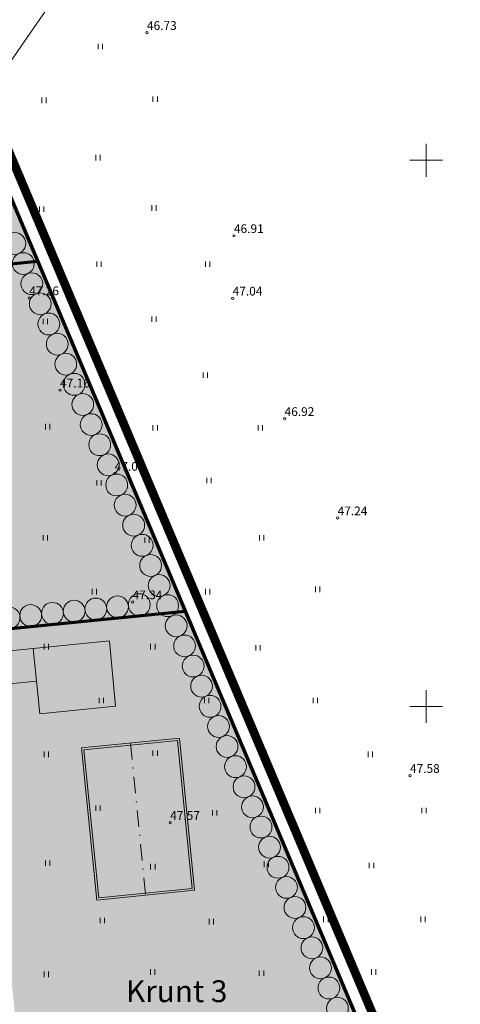
# Model space of a CAD drawing. Units: millimetres. Extents: x 546905 to 1094815, y 6580307 to 13163782.
# Drawn here: x 547363 to 547403, y 6582023 to 6582113 of the extents above; entities that cross this region are included whole.
import ezdxf
from ezdxf.enums import TextEntityAlignment as Align

# ---------------------------------------------------------------- set-up
doc = ezdxf.new("R2010")
doc.units = ezdxf.units.MM
doc.linetypes.add('DASHDOT', pattern=[1, 0.5, -0.25, 0, -0.25])
doc.linetypes.add('PIIRID', pattern=[7.5, 5, -1, 0.5, -1])
for name, color, linetype, lineweight in [('aHALJASTUS', 7, 'Continuous', 9), ('aKORGPIK', 7, 'Continuous', 9), ('aRISTID', 7, 'Continuous', 9), ('aTEED', 7, 'Continuous', 15), ('DIS-EHITISED_I', 7, 'Continuous', 13), ('DIS-HALJASTUS_I', 98, 'Continuous', 18), ('DIS-MURU_I', 71, 'Continuous', 13), ('DIS-PINNAD_I', 254, 'Continuous', 13), ('HOONE-PL-PIND', 2, 'Continuous', 15), ('HOONE-PL_DT', 7, 'Continuous', 15), ('KATASTRI-PIIR', 7, 'Continuous', 20), ('KIRI_illustr', 7, 'Continuous', 15), ('KRUNDID_DTI', 250, 'Continuous', 70), ('PLANALA', 250, 'PIIRID', 25), ('TEE-PIND_DTI', 254, 'Continuous', 15), ('TEE-PL_DTI', 7, 'Continuous', 15)]:
    doc.layers.add(name, color=color, linetype=linetype, lineweight=lineweight)
doc.layers.add('DIS-HALJASTUS-PIND_I', color=73, linetype='Continuous')
doc.styles.add('ROMANC', font='romanc.shx')
doc.styles.add('ROMANS', font='ROMANS.shx')
doc.linetypes.add('TRACKS', pattern='A,0.15,[130,ltypeshp.shx,S=0.25,R=0,X=0,Y=0],0.15', length=0.3)

# ---------------------------------------------------------------- blocks, each defined once
blk = doc.blocks.new('41')
for p, q in [((-0.39, -0.5), (-0.39, 0.5)), ((0.41, -0.5), (0.41, 0.5))]:
    blk.add_line(p, q)
blk = doc.blocks.new('rist')
for p, q in [((0, 3), (0, -3)), ((-3, 0), (3, 0))]:
    blk.add_line(p, q)

msp = doc.modelspace()

# ---------------------------------------------------------------- hatches: boundary and pattern name
at = {"layer": 'DIS-HALJASTUS-PIND_I'}
h = msp.add_hatch(color=256, dxfattribs=at)
h.paths.add_polyline_path([(547345.448, 6582130.191, 1), (547347.448, 6582130.191, 1)])
h.paths.add_polyline_path([(547348.293, 6582128.171, 1), (547346.293, 6582128.171, 1)])
h.paths.add_polyline_path([(547347.12, 6582126.192, 1), (547349.12, 6582126.192, 1)])
h.paths.add_polyline_path([(547347.956, 6582124.192, 1), (547349.956, 6582124.192, 1)])
h.paths.add_polyline_path([(547348.787, 6582122.203, 1), (547350.787, 6582122.203, 1)])
h.paths.add_polyline_path([(547351.628, 6582120.193, 1), (547349.628, 6582120.193, 1)])
h.paths.add_polyline_path([(547350.445, 6582118.238, 1), (547352.445, 6582118.238, 1)])
h.paths.add_polyline_path([(547351.185, 6582116.337, 0.536689), (547352.574, 6582115.416, -0.00002), (547352.574, 6582115.416, 0.301477), (547353.185, 6582116.337, 1)])
h.paths.add_polyline_path([(547353.963, 6582114.495, 0.536689), (547352.574, 6582115.416, -0.00002), (547352.574, 6582115.416, 0.301477), (547351.963, 6582114.495, 1)])
h.paths.add_polyline_path([(547354.741, 6582112.652, 1), (547352.741, 6582112.652, 1)])
h.paths.add_polyline_path([(547354.908, 6582109.889, -0.53671), (547356.297, 6582108.967, -1), (547354.297, 6582108.967, -0.301482), (547354.908, 6582109.889, -0.536695), (547353.519, 6582110.81, -1), (547355.519, 6582110.81, -0.301495)])
h.paths.add_polyline_path([(547355.075, 6582107.125, 0.536687), (547356.464, 6582106.204, -0.000024), (547356.464, 6582106.204, 0.301475), (547357.075, 6582107.125, 1)])
h.paths.add_polyline_path([(547357.853, 6582105.282, 0.536687), (547356.464, 6582106.204, -0.000024), (547356.464, 6582106.204, 0.301475), (547355.853, 6582105.282, 1)])
h.paths.add_polyline_path([(547356.631, 6582103.44, 0.536689), (547358.02, 6582102.519, -0.00002), (547358.02, 6582102.519, 0.301477), (547358.631, 6582103.44, 1)], flags=16)
h.paths.add_polyline_path([(547358.798, 6582100.676, -0.536709), (547360.187, 6582099.755, -1), (547358.187, 6582099.755, -0.301482), (547358.798, 6582100.676, -0.536696), (547357.409, 6582101.597, -0.301477), (547358.02, 6582102.519, -0.536689), (547356.631, 6582103.44, -1), (547358.631, 6582103.44, -0.301477), (547358.02, 6582102.519, -0.536689), (547359.409, 6582101.597, -0.301494)])
h.paths.add_polyline_path([(547360.354, 6582096.991, -0.53671), (547361.743, 6582096.07, -1), (547359.743, 6582096.07, -0.301482), (547360.354, 6582096.991, -0.536695), (547358.965, 6582097.912, -1), (547360.965, 6582097.912, -0.301495)])
h.paths.add_polyline_path([(547360.521, 6582094.227, 0.536689), (547361.909, 6582093.306, -0.00002), (547361.91, 6582093.306, 0.301477), (547362.521, 6582094.227, 1)])
h.paths.add_polyline_path([(547363.298, 6582092.385, 0.536689), (547361.91, 6582093.306, -0.00002), (547361.909, 6582093.306, 0.301477), (547361.298, 6582092.385, 1)])
h.paths.add_polyline_path([(547362.076, 6582090.542, 1), (547364.076, 6582090.542, 1)])
h.paths.add_polyline_path([(547364.854, 6582088.7, 1), (547362.854, 6582088.7, 1)])
h = msp.add_hatch(color=256, dxfattribs=at)
h.paths.add_polyline_path([(547365.021, 6582085.936, -0.536711), (547366.41, 6582085.015, -1), (547364.41, 6582085.015, -0.301481), (547365.021, 6582085.936, -0.536693), (547363.632, 6582086.857, -1), (547365.632, 6582086.857, -0.301496)])
h.paths.add_polyline_path([(547366.577, 6582082.251, -0.536709), (547367.966, 6582081.33, -1), (547365.966, 6582081.33, -0.301482), (547366.577, 6582082.251, -0.536696), (547365.188, 6582083.172, -1), (547367.188, 6582083.172, -0.301494)])
h.paths.add_polyline_path([(547366.744, 6582079.487, 1), (547368.744, 6582079.487, 1)])
h.paths.add_polyline_path([(547368.911, 6582076.724, -0.53671), (547370.3, 6582075.802, -1), (547368.3, 6582075.802, -0.301482), (547368.911, 6582076.724, -0.536695), (547367.522, 6582077.645, -1), (547369.522, 6582077.645, -0.301494)])
h.paths.add_polyline_path([(547370.467, 6582073.039, -0.000018), (547370.467, 6582073.039, 0.301478), (547371.078, 6582073.96, 1), (547369.078, 6582073.96, 0.536691)])
h.paths.add_polyline_path([(547371.856, 6582072.117, 0.536691), (547370.467, 6582073.039, -0.000018), (547370.467, 6582073.039, 0.301478), (547369.856, 6582072.117, 1)])
h.paths.add_polyline_path([(547372.023, 6582069.354, -0.00002), (547372.023, 6582069.354, 0.301477), (547372.634, 6582070.275, 1), (547370.634, 6582070.275, 0.536689)])
h.paths.add_polyline_path([(547373.412, 6582068.432, 0.536689), (547372.023, 6582069.354, -0.00002), (547372.023, 6582069.354, 0.301477), (547371.412, 6582068.432, 1)])
h.paths.add_polyline_path([(547372.19, 6582066.59, 1), (547374.19, 6582066.59, 1)])
h.paths.add_polyline_path([(547374.356, 6582063.826, -0.53671), (547375.745, 6582062.905, -1), (547373.745, 6582062.905, -0.301482), (547374.356, 6582063.826, -0.536695), (547372.967, 6582064.747, -1), (547374.967, 6582064.747, -0.301495)])
h.paths.add_polyline_path([(547375.912, 6582060.141, -0.536711), (547377.301, 6582059.22, -1), (547375.301, 6582059.22, -0.301481), (547375.912, 6582060.141, -0.536694), (547374.523, 6582061.062, -1), (547376.523, 6582061.062, -0.301495)])
h = msp.add_hatch(color=256, dxfattribs=at)
edge = h.paths.add_edge_path()
edge.add_arc((547373.705, 6582059.318), 1, 0, 360)
edge = h.paths.add_edge_path()
edge.add_arc((547371.715, 6582059.118), 1, 0, 360)
edge = h.paths.add_edge_path()
edge.add_arc((547369.725, 6582058.918), 1, 0, 360)
edge = h.paths.add_edge_path()
edge.add_arc((547367.735, 6582058.717), 1, 0, 360)
edge = h.paths.add_edge_path()
edge.add_arc((547365.745, 6582058.517), 1, 0, 360)
edge = h.paths.add_edge_path()
edge.add_arc((547363.755, 6582058.317), 1, 0, 360)
edge = h.paths.add_edge_path()
edge.add_arc((547361.765, 6582058.117), 1, 0, 360)
edge = h.paths.add_edge_path()
edge.add_arc((547359.775, 6582057.916), 1, 0, 360)
h = msp.add_hatch(color=256, dxfattribs=at)
h.paths.add_polyline_path([(547377.468, 6582056.456, -0.536709), (547378.857, 6582055.535, -1), (547376.857, 6582055.535, -0.301482), (547377.468, 6582056.456, -0.536696), (547376.079, 6582057.377, -1), (547378.079, 6582057.377, -0.301494)])
h.paths.add_polyline_path([(547379.024, 6582052.771, -0.53671), (547380.413, 6582051.85, -1), (547378.413, 6582051.85, -0.301482), (547379.024, 6582052.771, -0.536695), (547377.635, 6582053.692, -1), (547379.635, 6582053.692, -0.301495)])
h.paths.add_polyline_path([(547380.58, 6582049.086, -0.53671), (547381.969, 6582048.165, -1), (547379.969, 6582048.165, -0.301482), (547380.58, 6582049.086, -0.536695), (547379.191, 6582050.007, -1), (547381.191, 6582050.007, -0.301495)])
h.paths.add_polyline_path([(547380.747, 6582046.322, 1), (547382.747, 6582046.322, 1)])
h.paths.add_polyline_path([(547382.914, 6582043.559, -0.536711), (547384.303, 6582042.637, -1), (547382.303, 6582042.637, -0.301481), (547382.914, 6582043.559, -0.536693), (547381.525, 6582044.48, -1), (547383.525, 6582044.48, -0.301496)])
h.paths.add_polyline_path([(547383.081, 6582040.795, 0.536691), (547384.47, 6582039.874, -0.000018), (547384.47, 6582039.874, 0.301478), (547385.081, 6582040.795, 1)])
h.paths.add_polyline_path([(547384.47, 6582039.874, -0.000018), (547384.47, 6582039.874, 0.301478), (547383.859, 6582038.952, 1), (547385.859, 6582038.952, 0.536691)])
h.paths.add_polyline_path([(547386.025, 6582036.189, -0.53671), (547387.414, 6582035.267, -1), (547385.414, 6582035.267, -0.301481), (547386.025, 6582036.189, -0.536694), (547384.637, 6582037.11, -1), (547386.637, 6582037.11, -0.301495)])
h.paths.add_polyline_path([(547387.581, 6582032.503, -0.53671), (547388.97, 6582031.582, -1), (547386.97, 6582031.582, -0.301482), (547387.581, 6582032.503, -0.536695), (547386.192, 6582033.425, -1), (547388.192, 6582033.425, -0.301495)])
h.paths.add_polyline_path([(547389.748, 6582029.74, 1), (547387.748, 6582029.74, 1)])
h.paths.add_polyline_path([(547389.915, 6582026.976, -0.00002), (547389.915, 6582026.976, 0.301477), (547390.526, 6582027.897, 1), (547388.526, 6582027.897, 0.536689)])
h.paths.add_polyline_path([(547389.915, 6582026.976, -0.00002), (547389.915, 6582026.976, 0.301477), (547389.304, 6582026.055, 1), (547391.304, 6582026.055, 0.536689)])
h.paths.add_polyline_path([(547390.082, 6582024.212, 0.536687), (547391.471, 6582023.291, -0.000023), (547391.471, 6582023.291, 0.301475), (547392.082, 6582024.212, 1)])
h.paths.add_polyline_path([(547391.471, 6582023.291, -0.000023), (547391.471, 6582023.291, 0.301475), (547390.86, 6582022.37, 1), (547392.86, 6582022.37, 0.536687)])
h.paths.add_polyline_path([(547391.638, 6582020.527, 1), (547393.638, 6582020.527, 1)])
h.paths.add_polyline_path([(547393.805, 6582017.763, -0.53671), (547395.194, 6582016.842, -1), (547393.194, 6582016.842, -0.301482), (547393.805, 6582017.763, -0.536695), (547392.416, 6582018.685, -1), (547394.416, 6582018.685, -0.301495)])
h.paths.add_polyline_path([(547395.972, 6582015, 1), (547393.972, 6582015, 1)])
h.paths.add_polyline_path([(547396.139, 6582012.236, -0.53671), (547397.528, 6582011.315, -0.301481), (547396.917, 6582010.393, -0.536693), (547398.306, 6582009.472, -1), (547396.306, 6582009.472, -0.301481), (547396.917, 6582010.393, -0.536693), (547395.528, 6582011.315, -0.301482), (547396.139, 6582012.236, -0.536695), (547394.75, 6582013.157, -1), (547396.75, 6582013.157, -0.301495)])
h.paths.add_polyline_path([(547398.472, 6582006.708, -0.000018), (547398.472, 6582006.708, 0.301478), (547399.083, 6582007.63, 1), (547397.083, 6582007.63, 0.536691)])
h.paths.add_polyline_path([(547398.472, 6582006.708, -0.000018), (547398.472, 6582006.708, 0.301478), (547397.861, 6582005.787, 1), (547399.861, 6582005.787, 0.536691)])
h.paths.add_polyline_path([(547400.028, 6582003.023, -0.536711), (547401.417, 6582002.102, -1), (547399.417, 6582002.102, -0.301481), (547400.028, 6582003.023, -0.536694), (547398.639, 6582003.945, -1), (547400.639, 6582003.945, -0.301495)])
h.paths.add_polyline_path([(547401.584, 6581999.338, -0.53671), (547402.973, 6581998.417, -1), (547400.973, 6581998.417, -0.301482), (547401.584, 6581999.338, -0.536695), (547400.195, 6582000.26, -1), (547402.195, 6582000.26, -0.301495)])
h.paths.add_polyline_path([(547403.14, 6581995.653, -0.53671), (547404.529, 6581994.732, -0.301477), (547403.918, 6581993.811, -0.536689), (547405.307, 6581992.89, -1), (547403.307, 6581992.89, -0.301477), (547403.918, 6581993.811, -0.536689), (547402.529, 6581994.732, -0.301482), (547403.14, 6581995.653, -0.536695), (547401.751, 6581996.575, -1), (547403.751, 6581996.575, -0.301495)])
h.paths.add_polyline_path([(547404.085, 6581991.047, 0.536688), (547405.474, 6581990.126, -0.000022), (547405.474, 6581990.126, 0.301476), (547406.085, 6581991.047, 1)])
h.paths.add_polyline_path([(547406.863, 6581989.205, 0.536688), (547405.474, 6581990.126, -0.000022), (547405.474, 6581990.126, 0.301476), (547404.863, 6581989.205, 1)])
h.paths.add_polyline_path([(547407.641, 6581987.362, 1), (547405.641, 6581987.362, 1)])
at = {"layer": 'DIS-MURU_I'}
for points in [[(547346.467, 6582133.163), (547318.371, 6582130.36), (547322.739, 6582086.577), (547364.379, 6582090.731)], [(547364.379, 6582090.731), (547322.739, 6582086.577), (547326.036, 6582053.526), (547358.816, 6582056.796), (547377.901, 6582058.7)], [(547364.524, 6581999.58), (547368.524, 6581999.979), (547401.309, 6582003.25), (547377.901, 6582058.7), (547358.816, 6582056.796), (547359.66, 6582048.338)]]:
    msp.add_hatch(color=256, dxfattribs=at).paths.add_polyline_path(points)
at = {"layer": 'DIS-PINNAD_I'}
msp.add_hatch(color=256, dxfattribs=at).paths.add_polyline_path([(547370.972, 6582055.999), (547363.99, 6582055.303), (547364.288, 6582052.317), (547364.586, 6582049.332), (547371.535, 6582050.025)])
at = {"layer": 'HOONE-PL-PIND', "ltscale": 0.1}
msp.add_hatch(color=256, dxfattribs=at).paths.add_polyline_path([(547368.638, 6582046.018), (547377.195, 6582046.872), (547378.545, 6582033.339), (547369.988, 6582032.485)])
at = {"layer": 'TEE-PIND_DTI'}
msp.add_hatch(color=256, dxfattribs=at).paths.add_polyline_path([(547359.313, 6582051.821), (547364.288, 6582052.317), (547363.99, 6582055.303), (547359.015, 6582054.806), (547324.742, 6582051.387, -0.414214), (547322.006, 6582053.627), (547322.949, 6582044.174, -0.414214), (547325.188, 6582046.91), (547359.462, 6582050.329)])

# ---------------------------------------------------------------- linework, layer by layer
at = {"layer": 'aKORGPIK', "ltscale": 0.5}
for centre in [(547374.41, 6582111.69), (547382.38, 6582093.09), (547363.62, 6582087.4), (547382.26, 6582087.37), (547366.44, 6582078.95), (547387.02, 6582076.34), (547371.45, 6582071.32), (547391.88, 6582067.25), (547373.09, 6582059.56), (547398.51, 6582043.66), (547376.53, 6582039.36)]:
    msp.add_circle(centre, 0.1, dxfattribs=at)
at = {"layer": 'aTEED', "ltscale": 0.5}
msp.add_lwpolyline([(547320.76, 6582051.739), (547326.271, 6582058.566), (547336.805, 6582071.906), (547345.159, 6582084.071), (547357.308, 6582102.459), (547368.962, 6582119.27)], dxfattribs=at)
at = {"layer": 'DIS-EHITISED_I', "linetype": 'DASHDOT', "ltscale": 3}
msp.add_line((547372.897, 6582046.644), (547374.286, 6582032.713), dxfattribs=at)
at = {"layer": 'DIS-EHITISED_I', "linetype": 'TRACKS', "lineweight": 20, "ltscale": 4}
for points in [[(547346.467, 6582133.163), (547415.805, 6581968.912)], [(547364.379, 6582090.731), (547322.739, 6582086.577)], [(547377.901, 6582058.7), (547326.036, 6582053.526)]]:
    msp.add_lwpolyline(points, dxfattribs=at)
at = {"layer": 'DIS-EHITISED_I'}
for points in [[(547363.99, 6582055.303), (547370.972, 6582055.999)], [(547370.976, 6582055.96), (547371.535, 6582050.025)], [(547364.586, 6582049.332), (547364.288, 6582052.317)], [(547364.586, 6582049.332), (547371.535, 6582050.025)]]:
    msp.add_lwpolyline(points, dxfattribs=at)
at = {"layer": 'DIS-HALJASTUS_I'}
for centre in [(547362.298, 6582092.385), (547363.076, 6582090.542), (547363.854, 6582088.7), (547364.632, 6582086.857), (547365.41, 6582085.015), (547366.188, 6582083.172), (547366.966, 6582081.33), (547367.744, 6582079.487), (547368.522, 6582077.645), (547369.3, 6582075.802), (547370.078, 6582073.96), (547370.856, 6582072.117), (547371.634, 6582070.275), (547372.412, 6582068.432), (547373.19, 6582066.59), (547373.967, 6582064.747), (547374.745, 6582062.905), (547375.523, 6582061.062), (547367.735, 6582058.717), (547369.725, 6582058.918), (547371.715, 6582059.118), (547373.705, 6582059.318), (547376.301, 6582059.22), (547361.765, 6582058.117), (547363.755, 6582058.317), (547365.745, 6582058.517), (547377.079, 6582057.377), (547377.857, 6582055.535), (547378.635, 6582053.692), (547379.413, 6582051.85), (547380.191, 6582050.007), (547380.969, 6582048.165), (547381.747, 6582046.322), (547382.525, 6582044.48), (547383.303, 6582042.637), (547384.081, 6582040.795), (547384.859, 6582038.952), (547385.637, 6582037.11), (547386.414, 6582035.267), (547387.192, 6582033.425), (547387.97, 6582031.582), (547388.748, 6582029.74), (547389.526, 6582027.897), (547390.304, 6582026.055), (547391.082, 6582024.212), (547391.86, 6582022.37)]:
    msp.add_circle(centre, 1, dxfattribs=at)
at = {"layer": 'DIS-PINNAD_I'}
msp.add_lwpolyline([(547363.99, 6582055.303), (547364.288, 6582052.317)], dxfattribs=at)
at = {"layer": 'HOONE-PL_DT', "ltscale": 0.1}
msp.add_lwpolyline([(547368.419, 6582046.197), (547377.375, 6582047.091), (547378.764, 6582033.16), (547369.809, 6582032.266), (547368.419, 6582046.197)], dxfattribs=at)
msp.add_lwpolyline([(547368.638, 6582046.018), (547377.195, 6582046.872), (547378.545, 6582033.339), (547369.988, 6582032.485)], close=True, dxfattribs=at)
at = {"layer": 'KATASTRI-PIIR', "linetype": 'Continuous'}
msp.add_lwpolyline([(547420.69, 6581957.34), (547461.8, 6581833.79), (547386.02, 6581873.94), (547348.37, 6581909.29), (547335.23, 6581941.21), (547306.68, 6582227.41)], close=True, dxfattribs=at)
at = {"layer": 'KRUNDID_DTI'}
msp.add_lwpolyline([(547346.467, 6582133.163), (547420.69, 6581957.34)], dxfattribs=at)
at = {"layer": 'KRUNDID_DTI', "ltscale": 0.1}
for points in [[(547364.379, 6582090.731), (547323.236, 6582086.627)], [(547377.901, 6582058.7), (547326.533, 6582053.576)]]:
    msp.add_lwpolyline(points, dxfattribs=at)
at = {"layer": 'PLANALA', "ltscale": 0.5, "const_width": 0.8, "flags": 128}
msp.add_lwpolyline([(547464.405, 6581830.712), (547461.204, 6581840.332), (547454.273, 6581861.161), (547438.461, 6581908.684), (547422.095, 6581957.869), (547417.187, 6581969.496), (547402.691, 6582003.833), (547379.283, 6582059.284), (547365.761, 6582091.314), (547347.848, 6582133.746), (547310.694, 6582221.759), (547304.202, 6582237.136), (547333.759, 6581940.842), (547347.107, 6581908.419), (547385.14, 6581872.709)], close=True, dxfattribs=at)
at = {"layer": 'TEE-PL_DTI'}
for points in [[(547363.99, 6582055.303), (547359.015, 6582054.806)], [(547364.288, 6582052.317), (547359.313, 6582051.821)]]:
    msp.add_lwpolyline(points, dxfattribs=at)

# ---------------------------------------------------------------- block references
at = {"layer": 'aHALJASTUS', "xscale": 0.5, "yscale": 0.5, "zscale": 0.5}
for p in [(547370.117, 6582110.422), (547364.973, 6582105.494), (547375.154, 6582105.601), (547369.903, 6582100.245), (547364.759, 6582095.531), (547375.047, 6582095.638), (547370.01, 6582090.496), (547379.977, 6582090.496), (547365.08, 6582085.247), (547375.047, 6582085.461), (547370.439, 6582080.534), (547379.763, 6582080.319), (547365.295, 6582075.606), (547375.154, 6582075.499), (547384.799, 6582075.499), (547370.01, 6582070.464), (547380.084, 6582070.678), (547365.08, 6582065.429), (547374.404, 6582065.214), (547384.907, 6582065.429), (547369.582, 6582060.501), (547379.977, 6582060.501), (547390.051, 6582060.715), (547365.188, 6582055.466), (547374.94, 6582055.466), (547384.585, 6582055.359), (547370.225, 6582050.538), (547379.87, 6582050.538), (547389.836, 6582050.538), (547365.188, 6582045.61), (547375.154, 6582045.717), (547385.121, 6582045.717), (547394.873, 6582045.61), (547369.903, 6582040.682), (547390.051, 6582040.468), (547399.803, 6582040.468), (547380.62, 6582040.254), (547365.295, 6582035.647), (547374.94, 6582035.326), (547385.335, 6582035.54), (547394.98, 6582035.433), (547370.325, 6582030.399), (547380.292, 6582030.292), (547390.795, 6582030.506), (547399.69, 6582030.506), (547365.181, 6582025.471), (547374.934, 6582025.685), (547384.9, 6582025.578), (547395.188, 6582025.685)]:
    msp.add_blockref('41', p, dxfattribs=at)
at = {"layer": 'aRISTID', "ltscale": 0.5, "xscale": 0.5, "yscale": 0.5, "zscale": 0.5}
for p in [(547400, 6582100), (547400, 6582050)]:
    msp.add_blockref('rist', p, dxfattribs=at)

# ---------------------------------------------------------------- texts
at = {"layer": 'aKORGPIK', "ltscale": 0.5, "style": 'ROMANS', "oblique": 15}
for s, p in [('46.73', (547374.41, 6582111.69)), ('46.91', (547382.38, 6582093.09)), ('47.26', (547363.62, 6582087.4)), ('47.04', (547382.26, 6582087.37)), ('47.16', (547366.44, 6582078.95)), ('46.92', (547387.02, 6582076.34)), ('47.08', (547371.45, 6582071.32)), ('47.24', (547391.88, 6582067.25)), ('47.34', (547373.09, 6582059.56)), ('47.58', (547398.51, 6582043.66)), ('47.57', (547376.53, 6582039.36))]:
    msp.add_text(s, height=0.8, dxfattribs=at).set_placement(p, align=Align.BOTTOM_LEFT)
at = {"layer": 'KIRI_illustr', "lineweight": -2, "insert": (547377.13, 6582024.921), "char_height": 2, "attachment_point": 2, "style": 'ROMANC'}
msp.add_mtext('{\\fArial|b1|i0|c186|p34;\\C7;Krunt 3\\fArial|b1|i0|c0|p34;\\C251; }', dxfattribs=at)

doc.saveas('drawing.dxf')
